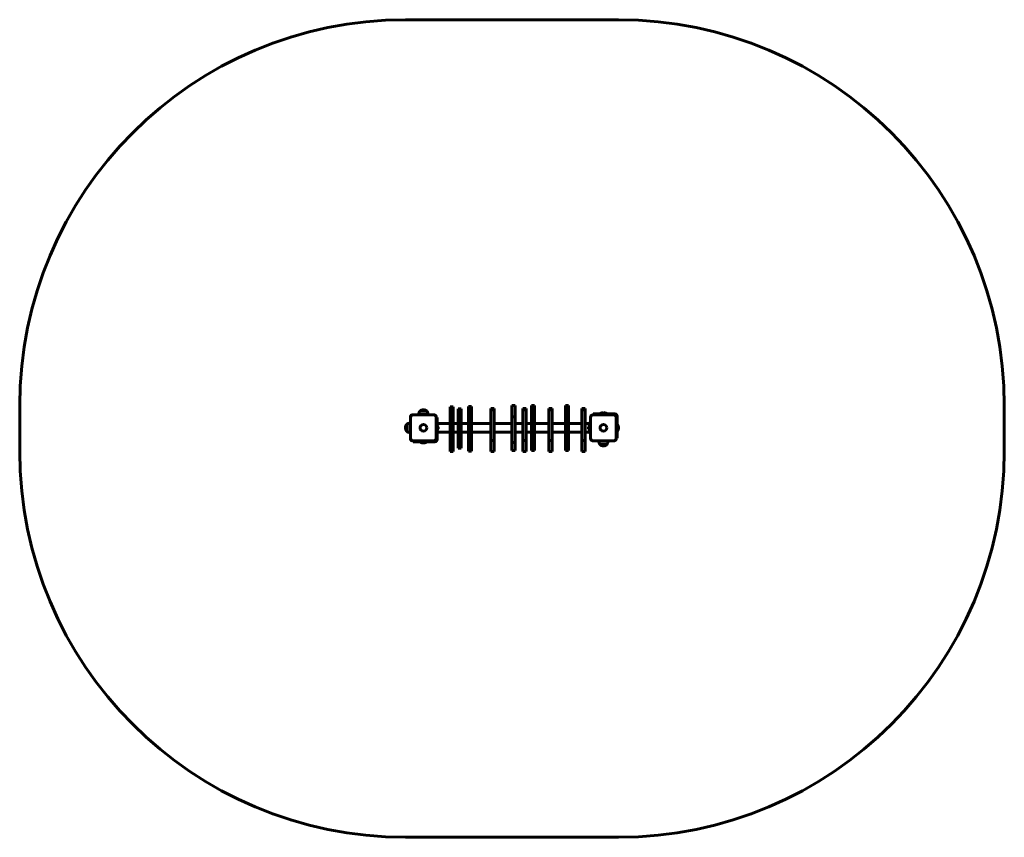
# Model space of a CAD drawing. Units: millimetres. Extents: x -950 to 2879, y -3751 to -573.
import ezdxf

# ---------------------------------------------------------------- set-up
doc = ezdxf.new("R2010")
doc.units = ezdxf.units.MM
doc.linetypes.add('K5LT_BASIC', pattern=[0])
doc.layers.add('Системный слой', color=7, linetype='Continuous')

msp = doc.modelspace()

# ---------------------------------------------------------------- linework, layer by layer
at = {"layer": 'Системный слой', "linetype": 'K5LT_BASIC', "lineweight": 60}
for p, q in [((1378.6, -573), (549.7, -573)), ((-950.3, -2073), (-950.3, -2250.8)), ((632.6, -2094.3), (606.6, -2094.3)), ((632.6, -2094.3), (606.6, -2094.3)), ((606.6, -2094.3), (606.6, -2094.3)), ((619.2, -2089.3), (619.9, -2089.3)), ((632.6, -2094.3), (632.6, -2094.3)), ((723.5, -2077.7), (723.5, -2097.6)), ((723.5, -2077.7), (735.5, -2077.7)), ((723.5, -2097.6), (723.5, -2214.2)), ((723.5, -2097.6), (735.5, -2097.6)), ((735.5, -2077.7), (735.5, -2097.6)), ((735.5, -2097.6), (735.5, -2214.2)), ((754.8, -2085.2), (754.8, -2238.4)), ((754.8, -2085.2), (766.8, -2085.2)), ((766.8, -2085.2), (766.8, -2238.4)), ((794.6, -2076.2), (794.6, -2101)), ((794.6, -2076.2), (806.6, -2076.2)), ((794.6, -2101), (794.6, -2215.5)), ((794.6, -2101), (806.6, -2101)), ((806.6, -2076.2), (806.6, -2101)), ((806.6, -2101), (806.6, -2215.5)), ((882.3, -2083.7), (882.3, -2089.6)), ((882.3, -2083.7), (894.3, -2083.7)), ((882.3, -2089.6), (882.3, -2209)), ((882.3, -2089.6), (894.3, -2089.6)), ((894.3, -2083.7), (894.3, -2089.6)), ((894.3, -2089.6), (894.3, -2209)), ((964.1, -2073), (964.1, -2116.4)), ((964.1, -2073), (976.1, -2073)), ((976.1, -2073), (976.1, -2116.4)), ((1006.8, -2084.4), (1006.8, -2089)), ((1006.8, -2084.4), (1018.8, -2084.4)), ((1006.8, -2089), (1006.8, -2208.5)), ((1006.8, -2089), (1018.8, -2089)), ((1018.8, -2084.4), (1018.8, -2089)), ((1018.8, -2089), (1018.8, -2208.5)), ((1039.6, -2073), (1039.6, -2116.4)), ((1039.6, -2073), (1051.6, -2073)), ((1051.6, -2073), (1051.6, -2116.4)), ((1107.9, -2084.4), (1107.9, -2089)), ((1107.9, -2084.4), (1119.9, -2084.4)), ((1107.9, -2089), (1107.9, -2208.5)), ((1107.9, -2089), (1119.9, -2089)), ((1119.9, -2084.4), (1119.9, -2089)), ((1119.9, -2089), (1119.9, -2208.5)), ((1171.8, -2073), (1171.8, -2116.4)), ((1171.8, -2073), (1183.8, -2073)), ((1183.8, -2073), (1183.8, -2116.4)), ((1236.3, -2084.4), (1236.3, -2089)), ((1236.3, -2084.4), (1248.3, -2084.4)), ((1236.3, -2089), (1236.3, -2208.5)), ((1236.3, -2089), (1248.3, -2089)), ((1248.3, -2084.4), (1248.3, -2089)), ((1248.3, -2089), (1248.3, -2208.5)), ((1279.6, -2105.2), (1284.6, -2105.2)), ((1279.6, -2105.2), (1279.6, -2109.2)), ((1364.6, -2105.2), (1284.6, -2105.2)), ((1308.1, -2104.2), (1308.1, -2105.2)), ((1331.1, -2104.2), (1308.1, -2104.2)), ((1331.1, -2104.2), (1331.1, -2105.2)), ((2878.6, -2250.8), (2878.6, -2073)), ((567.6, -2141.2), (567.6, -2177.2)), ((567.6, -2141.2), (569.6, -2141.2)), ((569.6, -2115.2), (569.6, -2119.2)), ((569.6, -2119.2), (569.6, -2199.2)), ((579.6, -2109.2), (575.6, -2109.2)), ((659.6, -2109.2), (579.6, -2109.2)), ((637.6, -2107.3), (601.6, -2107.3)), ((601.6, -2107.3), (601.6, -2109.2)), ((637.6, -2107.3), (637.6, -2109.2)), ((663.6, -2109.2), (659.6, -2109.2)), ((669.6, -2119.2), (669.6, -2115.2)), ((673.6, -2119.2), (669.6, -2119.2)), ((669.6, -2199.2), (669.6, -2119.2)), ((672.6, -2137.2), (669.6, -2137.2)), ((672.6, -2137.3), (672.6, -2137.2)), ((672.6, -2141.8), (672.6, -2137.3)), ((672.6, -2176.6), (672.6, -2141.8)), ((672.6, -2142.4), (723.5, -2142.4)), ((673.6, -2119.2), (673.6, -2124.2)), ((673.6, -2142.4), (673.6, -2124.2)), ((735.5, -2142.4), (754.8, -2142.4)), ((766.8, -2142.4), (794.6, -2142.4)), ((806.6, -2142.4), (882.3, -2142.4)), ((894.3, -2142.4), (964.1, -2142.4)), ((964.1, -2116.4), (964.1, -2118)), ((964.1, -2116.4), (976.1, -2116.4)), ((964.1, -2118), (964.1, -2216)), ((976.1, -2116.4), (976.1, -2118)), ((976.1, -2118), (976.1, -2216)), ((976.1, -2142.4), (1006.8, -2142.4)), ((1018.8, -2142.4), (1039.6, -2142.4)), ((1039.6, -2116.4), (1039.6, -2118)), ((1039.6, -2116.4), (1051.6, -2116.4)), ((1039.6, -2118), (1039.6, -2216)), ((1051.6, -2116.4), (1051.6, -2118)), ((1051.6, -2118), (1051.6, -2216)), ((1051.6, -2142.4), (1107.9, -2142.4)), ((1119.9, -2142.4), (1171.8, -2142.4)), ((1171.8, -2116.4), (1171.8, -2118)), ((1171.8, -2116.4), (1183.8, -2116.4)), ((1171.8, -2118), (1171.8, -2216)), ((1183.8, -2116.4), (1183.8, -2118)), ((1183.8, -2118), (1183.8, -2216)), ((1183.8, -2142.4), (1236.3, -2142.4)), ((1248.3, -2142.4), (1266.6, -2142.4)), ((1269.6, -2137.2), (1266.6, -2137.2)), ((1266.6, -2137.3), (1266.6, -2137.2)), ((1266.6, -2141.8), (1266.6, -2137.3)), ((1266.6, -2176.6), (1266.6, -2141.8)), ((1269.6, -2115.2), (1269.6, -2119.2)), ((1269.6, -2119.2), (1269.6, -2199.2)), ((1279.6, -2109.2), (1275.6, -2109.2)), ((1359.6, -2109.2), (1279.6, -2109.2)), ((1363.6, -2109.2), (1359.6, -2109.2)), ((1364.6, -2109.2), (1363.6, -2109.2)), ((1369.6, -2115.2), (1369.6, -2114.2)), ((1369.6, -2119.2), (1369.6, -2115.2)), ((1369.6, -2199.2), (1369.6, -2119.2)), ((1373.6, -2194.2), (1373.6, -2114.2)), ((549.7, -2158.9), (549.7, -2159.5)), ((554.7, -2146.2), (554.7, -2146.2)), ((554.7, -2146.2), (554.7, -2172.2)), ((554.7, -2146.2), (554.7, -2172.2)), ((554.7, -2172.2), (554.7, -2172.2)), ((554.7, -2172.2), (554.7, -2172.2)), ((567.6, -2177.2), (569.6, -2177.2)), ((672.6, -2181.2), (669.6, -2181.2)), ((674.1, -2150.3), (672.6, -2150.3)), ((674.1, -2168.1), (672.6, -2168.1)), ((672.6, -2176.1), (723.5, -2176.1)), ((672.6, -2181.1), (672.6, -2176.6)), ((672.6, -2181.2), (672.6, -2181.1)), ((673.6, -2204.2), (673.6, -2176.1)), ((674.1, -2159.2), (674.1, -2150.3)), ((674.1, -2168.1), (674.1, -2159.2)), ((677, -2159.2), (677, -2154.8)), ((677, -2163.6), (677, -2159.2)), ((735.5, -2176.1), (754.8, -2176.1)), ((766.8, -2176.1), (794.6, -2176.1)), ((806.6, -2176.1), (882.3, -2176.1)), ((894.3, -2176.1), (964.1, -2176.1)), ((976.1, -2176.1), (1006.8, -2176.1)), ((1018.8, -2176.1), (1039.6, -2176.1)), ((1051.6, -2176.1), (1107.9, -2176.1)), ((1119.9, -2176.1), (1171.8, -2176.1)), ((1183.8, -2176.1), (1236.3, -2176.1)), ((1248.3, -2176.1), (1266.6, -2176.1)), ((1262.2, -2154.8), (1262.2, -2159.2)), ((1262.2, -2159.2), (1262.2, -2163.6)), ((1265.1, -2150.3), (1265.1, -2159.2)), ((1265.1, -2150.3), (1266.6, -2150.3)), ((1265.1, -2159.2), (1265.1, -2168.1)), ((1265.1, -2168.1), (1266.6, -2168.1)), ((1266.6, -2181.1), (1266.6, -2176.6)), ((1266.6, -2181.2), (1266.6, -2181.1)), ((1269.6, -2181.2), (1266.6, -2181.2)), ((1374.6, -2147.7), (1373.6, -2147.7)), ((1374.6, -2170.7), (1373.6, -2170.7)), ((1374.6, -2170.7), (1374.6, -2147.7)), ((569.6, -2199.2), (569.6, -2203.2)), ((575.6, -2209.2), (579.6, -2209.2)), ((579.6, -2213.2), (579.6, -2209.2)), ((579.6, -2209.2), (659.6, -2209.2)), ((584.6, -2213.2), (579.6, -2213.2)), ((584.6, -2213.2), (664.6, -2213.2)), ((608.1, -2214.2), (608.1, -2213.2)), ((608.1, -2214.2), (631.1, -2214.2)), ((631.1, -2214.2), (631.1, -2213.2)), ((659.6, -2209.2), (663.6, -2209.2)), ((663.6, -2209.2), (664.6, -2209.2)), ((669.6, -2203.2), (669.6, -2199.2)), ((669.6, -2204.2), (669.6, -2203.2)), ((723.5, -2214.2), (723.5, -2250.7)), ((723.5, -2214.2), (735.5, -2214.2)), ((735.5, -2214.2), (735.5, -2250.7)), ((794.6, -2215.5), (794.6, -2249.9)), ((794.6, -2215.5), (806.6, -2215.5)), ((806.6, -2215.5), (806.6, -2249.9)), ((882.3, -2209), (882.3, -2250.9)), ((882.3, -2209), (894.3, -2209)), ((894.3, -2209), (894.3, -2250.9)), ((964.1, -2216), (964.1, -2247)), ((964.1, -2216), (976.1, -2216)), ((976.1, -2216), (976.1, -2247)), ((1006.8, -2208.5), (1006.8, -2250.8)), ((1006.8, -2208.5), (1018.8, -2208.5)), ((1018.8, -2208.5), (1018.8, -2250.8)), ((1039.6, -2216), (1039.6, -2247)), ((1039.6, -2216), (1051.6, -2216)), ((1051.6, -2216), (1051.6, -2247)), ((1107.9, -2208.5), (1107.9, -2250.8)), ((1107.9, -2208.5), (1119.9, -2208.5)), ((1119.9, -2208.5), (1119.9, -2250.8)), ((1171.8, -2216), (1171.8, -2247)), ((1171.8, -2216), (1183.8, -2216)), ((1183.8, -2216), (1183.8, -2247)), ((1236.3, -2208.5), (1236.3, -2250.8)), ((1236.3, -2208.5), (1248.3, -2208.5)), ((1248.3, -2208.5), (1248.3, -2250.8)), ((1269.6, -2199.2), (1269.6, -2203.2)), ((1275.6, -2209.2), (1279.6, -2209.2)), ((1279.6, -2209.2), (1359.6, -2209.2)), ((1301.6, -2211.1), (1301.6, -2209.2)), ((1301.6, -2211.1), (1337.6, -2211.1)), ((1337.6, -2211.1), (1337.6, -2209.2)), ((1359.6, -2209.2), (1363.6, -2209.2)), ((1373.6, -2199.2), (1369.6, -2199.2)), ((1369.6, -2203.2), (1369.6, -2199.2)), ((1373.6, -2194.2), (1373.6, -2199.2)), ((723.5, -2250.7), (735.5, -2250.7)), ((754.8, -2238.4), (766.8, -2238.4)), ((794.6, -2249.9), (806.6, -2249.9)), ((882.3, -2250.9), (894.3, -2250.9)), ((964.1, -2247), (976.1, -2247)), ((1006.8, -2250.8), (1018.8, -2250.8)), ((1039.6, -2247), (1051.6, -2247)), ((1107.9, -2250.8), (1119.9, -2250.8)), ((1171.8, -2247), (1183.8, -2247)), ((1236.3, -2250.8), (1248.3, -2250.8)), ((1306.6, -2224.1), (1332.6, -2224.1)), ((1306.6, -2224.1), (1306.6, -2224.1)), ((1306.6, -2224.1), (1332.6, -2224.1)), ((1319.9, -2229.1), (1319.2, -2229.1)), ((1332.6, -2224.1), (1332.6, -2224.1)), ((549.7, -3750.8), (1378.6, -3750.8))]:
    msp.add_line(p, q, dxfattribs=at)
for centre in [(619.6, -2159.2), (1319.6, -2159.2)]:
    msp.add_circle(centre, 13, dxfattribs=at)
for centre, radius, start, end in [((549.7, -2073), 1500, 90, 180), ((1378.6, -2073), 1500, 0, 90), ((620.3, -2107.1), 18.8, 137.1763, 180.4795), ((619.2, -2107.8), 18.5, 90, 133.2901), ((619.9, -2107.8), 18.5, 46.7099, 90), ((618.8, -2107.1), 18.8, 359.5205, 42.8237), ((1319.6, -2118.7), 18.5, 90, 128.358), ((1319.6, -2118.7), 18.5, 51.642, 90), ((1364.6, -2114.2), 9, 0, 90), ((567.5, -2160), 18.8, 89.5205, 132.8237), ((575.6, -2115.2), 6, 90, 180), ((579.6, -2119.2), 10, 90, 180), ((659.6, -2119.2), 10, 0, 90), ((663.6, -2115.2), 6, 0, 90), ((1267.5, -2160), 18.8, 92.7375, 110.1712), ((1279.6, -2119.2), 10, 90, 180), ((1275.6, -2115.2), 6, 90, 180), ((1359.6, -2119.2), 10, 0, 90), ((1363.6, -2115.2), 6, 0, 90), ((1364.6, -2114.2), 5, 0, 90), ((568.1, -2158.9), 18.5, 136.7099, 180), ((568.1, -2159.5), 18.5, 179.9996, 223.2901), ((567.5, -2158.4), 18.8, 227.1763, 270.4795), ((671.3, -2159.2), 7.15, 37.7017, 67.3045), ((671.3, -2159.2), 7.15, 292.6955, 322.2983), ((1267.5, -2158.4), 18.8, 249.8288, 267.2625), ((1267.8, -2159.2), 7.15, 112.6955, 142.2983), ((1267.8, -2159.2), 7.15, 217.7017, 247.3045), ((1360, -2159.2), 18.5, 0, 38.358), ((1360, -2159.2), 18.5, 321.642, 0), ((579.6, -2199.2), 10, 180, 270), ((575.6, -2203.2), 6, 180, 270), ((619.6, -2199.7), 18.5, 231.642, 270), ((619.6, -2199.7), 18.5, 270, 308.358), ((659.6, -2199.2), 10, 270, 0), ((663.6, -2203.2), 6, 270, 0), ((664.6, -2204.2), 9, 270, 0), ((664.6, -2204.2), 5, 270, 0), ((1279.6, -2199.2), 10, 180, 270), ((1275.6, -2203.2), 6, 180, 270), ((1320.3, -2211.3), 18.8, 179.5205, 222.8237), ((1318.8, -2211.3), 18.8, 317.1763, 0.4795), ((1359.6, -2199.2), 10, 270, 0), ((1363.6, -2203.2), 6, 270, 0), ((549.7, -2250.8), 1500, 180, 270), ((1319.2, -2210.6), 18.5, 226.7099, 270), ((1319.9, -2210.6), 18.5, 270, 313.2901), ((1378.6, -2250.8), 1500, 270, 0)]:
    msp.add_arc(centre, radius, start, end, dxfattribs=at)

doc.saveas('drawing.dxf')
